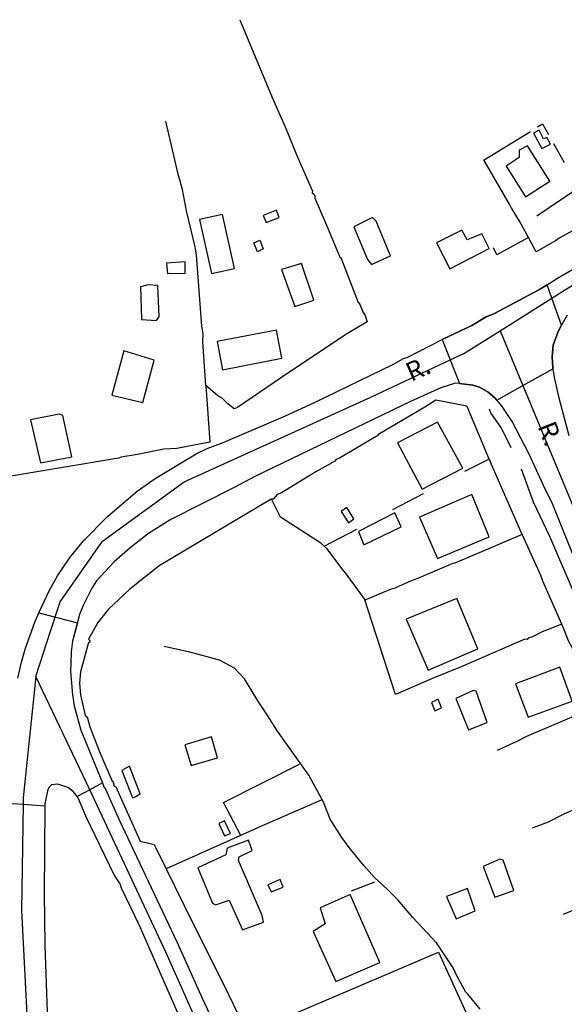
# Model space of a CAD drawing. Units: millimetres. Extents: x 187945 to 190362, y 1671518 to 1674291.
# Drawn here: x 189282 to 189354, y 1673542 to 1673673 of the extents above; entities that cross this region are included whole.
import ezdxf
from ezdxf.enums import TextEntityAlignment as Align

# ---------------------------------------------------------------- set-up
doc = ezdxf.new("R2010")
doc.units = ezdxf.units.MM
doc.header["$MEASUREMENT"] = 0
for name, color, linetype in [('V-CRUZAMENTO', 1, 'Continuous'), ('V-EDIFICACAO', 30, 'Continuous'), ('V-EIXO_DE_LOGRADOURO', 3, 'Continuous'), ('V-LOTE', 1, 'Continuous'), ('V-NOME_DOS_LOGRADOUROS', 7, 'Continuous'), ('V-QUADRA', 4, 'Continuous'), ('V-TALVEGUE', 7, 'Continuous'), ('V-TESTADA', 140, 'Continuous'), ('V-VALETA', 6, 'Continuous')]:
    doc.layers.add(name, color=color, linetype=linetype)

msp = doc.modelspace()

# ---------------------------------------------------------------- linework, layer by layer
at = {"layer": 'V-CRUZAMENTO'}
msp.add_lwpolyline([(189344.08, 1673623.28), (189344.98, 1673622.52), (189345.23, 1673622.24), (189345.23, 1673622.24), (189348.68, 1673624.16), (189348.68, 1673624.16), (189352.66, 1673626.39), (189352.66, 1673626.39), (189352.64, 1673626.56), (189352.58, 1673627.95), (189352.68, 1673629.52), (189353.37, 1673631.33), (189353.82, 1673632.16), (189353.82, 1673632.16), (189352.52, 1673635.75), (189352.52, 1673635.75), (189351.89, 1673637.51), (189351.89, 1673637.51), (189350.88, 1673636.88), (189344.83, 1673633.69), (189343.79, 1673633.26), (189341.91, 1673632.13), (189339.64, 1673631.08), (189337.99, 1673630.25), (189337.99, 1673630.25), (189339.04, 1673627.56), (189339.04, 1673627.56), (189340.26, 1673624.42), (189340.26, 1673624.42), (189342.03, 1673624.23), (189342.92, 1673623.96), (189344.08, 1673623.28)], close=True, dxfattribs=at)
msp.add_lwpolyline([(189281.67, 1673585.34), (189282.15, 1673587.47), (189282.67, 1673589.31), (189283.89, 1673592.77), (189284.46, 1673594.03), (189284.46, 1673594.03), (189289.56, 1673592.68), (189288.92, 1673590.27), (189288.74, 1673588.83), (189288.69, 1673587.34), (189288.69, 1673587.34), (189288.66, 1673586.22), (189288.9, 1673583.14), (189289.12, 1673581.69), (189290.03, 1673578.45), (189292.88, 1673571.45), (189292.88, 1673571.45), (189291.2, 1673570.55), (189291.2, 1673570.55), (189289.54, 1673569.66), (189289.54, 1673569.66), (189289.01, 1673570.33), (189288.31, 1673570.87), (189286.98, 1673571.27), (189286.12, 1673571.19), (189285.77, 1673570.84), (189285.59, 1673570.4), (189285.26, 1673568.68), (189285.26, 1673568.37), (189285.26, 1673568.37), (189282.36, 1673568.58), (189282.36, 1673568.58), (189279.6, 1673568.78)], dxfattribs=at)
at = {"layer": 'V-EDIFICACAO'}
for points in [[(189350.09, 1673657.64), (189351.19, 1673655.6), (189352.33, 1673656.16), (189351.84, 1673657.06), (189351.41, 1673656.88), (189350.85, 1673658.03), (189350.09, 1673657.64)], [(189348.2, 1673655.36), (189348.19, 1673654.39), (189346.45, 1673653.24), (189349.02, 1673649.17), (189352.26, 1673651.25), (189349.3, 1673655.96), (189348.2, 1673655.36)], [(189308.83, 1673646.86), (189305.77, 1673646.17), (189307.37, 1673639.03), (189310.4, 1673639.7), (189308.83, 1673646.86)], [(189314.22, 1673646.7), (189314.61, 1673645.77), (189316.34, 1673646.44), (189315.98, 1673647.41), (189314.22, 1673646.7)], [(189329.19, 1673645.94), (189328.72, 1673646.46), (189326.24, 1673645.22), (189328.05, 1673640.89), (189328.59, 1673640.21), (189331.12, 1673641.35), (189329.19, 1673645.94)], [(189337.2, 1673643.09), (189338.99, 1673639.64), (189344.19, 1673642.34), (189343.23, 1673644.3), (189341.3, 1673643.48), (189340.56, 1673644.77), (189337.2, 1673643.09)], [(189313.76, 1673643.45), (189314.22, 1673642.31), (189313.44, 1673641.91), (189312.97, 1673643.1), (189313.76, 1673643.45)], [(189301.38, 1673640.39), (189301.51, 1673639), (189303.88, 1673639.07), (189303.85, 1673640.58), (189301.38, 1673640.39)], [(189316.64, 1673639.53), (189318.43, 1673634.65), (189320.92, 1673635.48), (189319.3, 1673640.35), (189316.64, 1673639.53)], [(189298.97, 1673637.53), (189297.95, 1673637.24), (189298.08, 1673632.93), (189300.06, 1673632.8), (189300.42, 1673633.31), (189300.23, 1673637.42), (189298.97, 1673637.53)], [(189308.12, 1673630), (189308.82, 1673626.26), (189316.69, 1673627.81), (189315.99, 1673631.52), (189308.12, 1673630)], [(189295.73, 1673628.76), (189294.14, 1673622.89), (189298.26, 1673621.93), (189299.75, 1673627.51), (189295.73, 1673628.76)], [(189287.12, 1673620.37), (189283.33, 1673619.61), (189284.68, 1673613.92), (189288.82, 1673614.72), (189287.61, 1673620.2), (189287.12, 1673620.37)], [(189332.05, 1673616.55), (189335.3, 1673610.43), (189340.69, 1673613.19), (189337.34, 1673619.32), (189332.05, 1673616.55)], [(189334.98, 1673606.69), (189337.34, 1673601.21), (189344.19, 1673604.11), (189341.92, 1673609.69), (189334.98, 1673606.69)], [(189325.32, 1673607.97), (189324.55, 1673607.45), (189325.56, 1673605.95), (189326.23, 1673606.5), (189325.32, 1673607.97)], [(189326.87, 1673604.82), (189327.57, 1673603.03), (189332.52, 1673605.44), (189331.7, 1673607.27), (189326.87, 1673604.82)], [(189333.2, 1673593.16), (189336.13, 1673586.43), (189342.69, 1673589.23), (189339.93, 1673595.92), (189333.2, 1673593.16)], [(189347.69, 1673584.59), (189349.39, 1673580.18), (189355.24, 1673582.3), (189353.59, 1673586.8), (189347.69, 1673584.59)], [(189342.08, 1673583.72), (189339.78, 1673582.67), (189341.46, 1673578.49), (189343.96, 1673579.47), (189342.47, 1673583.63), (189342.08, 1673583.72)], [(189336.57, 1673582.11), (189337.01, 1673581), (189337.89, 1673581.43), (189337.45, 1673582.58), (189336.57, 1673582.11)], [(189303.83, 1673576.51), (189304.68, 1673573.78), (189308.14, 1673574.77), (189307.35, 1673577.58), (189303.83, 1673576.51)], [(189296.48, 1673573.68), (189295.47, 1673573.12), (189296.89, 1673569.47), (189297.21, 1673569.62), (189297.91, 1673569.99), (189296.48, 1673573.68)], [(189308.34, 1673566.07), (189309.08, 1673564.43), (189309.87, 1673564.74), (189309.09, 1673566.41), (189308.34, 1673566.07)], [(189305.55, 1673560.2), (189307.49, 1673555.51), (189307.87, 1673555.29), (189309.69, 1673555.91), (189311.47, 1673551.96), (189314.24, 1673552.97), (189314.09, 1673553.88), (189310.92, 1673561.17), (189311.05, 1673561.66), (189312.75, 1673562.48), (189312.28, 1673563.85), (189309.43, 1673562.8), (189309.27, 1673561.94), (189305.55, 1673560.2)], [(189345.64, 1673561.34), (189343.4, 1673560.36), (189344.97, 1673556.3), (189347.49, 1673557.19), (189346.06, 1673561.22), (189345.64, 1673561.34)], [(189314.83, 1673557.94), (189315.28, 1673557), (189316.88, 1673557.61), (189316.49, 1673558.64), (189314.83, 1673557.94)], [(189325.78, 1673556.67), (189321.76, 1673554.9), (189322.45, 1673552.75), (189320.87, 1673551.74), (189323.86, 1673545.11), (189329.69, 1673547.63), (189325.78, 1673556.67)], [(189338.54, 1673556.39), (189339.81, 1673553.41), (189342.37, 1673554.5), (189341.32, 1673557.44), (189338.54, 1673556.39)]]:
    msp.add_lwpolyline(points, close=True, dxfattribs=at)
at = {"layer": 'V-EIXO_DE_LOGRADOURO'}
for points in [[(189352.52, 1673635.75), (189354.32, 1673636.88), (189367.78, 1673645.1), (189382.08, 1673652.81), (189391.99, 1673657.17), (189398.46, 1673656.89), (189405.01, 1673654.09), (189414.96, 1673646.25), (189418.98, 1673641.31)], [(189345.66, 1673631.43), (189352.52, 1673635.75)], [(189339.04, 1673627.56), (189340.86, 1673628.41), (189345.66, 1673631.43)], [(189345.66, 1673631.43), (189348.68, 1673624.16)], [(189286.01, 1673591.6), (189287.27, 1673595.46), (189292.89, 1673603.51), (189303.75, 1673611.39), (189328.49, 1673622.63), (189339.04, 1673627.56)], [(189348.68, 1673624.16), (189361.23, 1673593.95), (189376.58, 1673554.21), (189392.12, 1673515.81), (189401.94, 1673489.24), (189409.3, 1673475.05), (189416.53, 1673464), (189427.03, 1673450.15), (189437.79, 1673438.97), (189449.24, 1673430.72), (189467.1, 1673419.12), (189486.72, 1673410.53), (189516.43, 1673399), (189524.71, 1673394.66)], [(189284.04, 1673585.57), (189286.01, 1673591.6)], [(189284.04, 1673585.57), (189282.38, 1673569.48), (189282.36, 1673568.58)], [(189291.2, 1673570.55), (189284.04, 1673585.57)], [(189357.61, 1673424.9), (189356.6, 1673428.38), (189349.18, 1673443.55), (189339.24, 1673459.06), (189334.75, 1673467.78), (189328.12, 1673483.29), (189319.35, 1673506.09), (189310.67, 1673527.97), (189301.32, 1673548.93), (189291.55, 1673569.81), (189291.2, 1673570.55)], [(189282.36, 1673568.58), (189282.13, 1673554.55), (189284.05, 1673517.49), (189284.51, 1673498.71), (189284.43, 1673461.07), (189284.44, 1673460.87)]]:
    msp.add_lwpolyline(points, dxfattribs=at)
at = {"layer": 'V-LOTE'}
for points in [[(189311.13, 1673672.68), (189315.42, 1673662.37), (189317.15, 1673658.46), (189318.66, 1673654.68), (189320.75, 1673649.94), (189320.73, 1673649.71), (189320.94, 1673649.59), (189321.08, 1673649.31), (189321.06, 1673648.99), (189322.64, 1673645.43), (189324.43, 1673641.11), (189324.5, 1673641.14), (189326.84, 1673635.18), (189326.94, 1673635.12), (189327.47, 1673633.85), (189327.74, 1673633.45), (189328.02, 1673632.63), (189325.39, 1673631.06), (189317.63, 1673625.9), (189310.79, 1673621.26), (189310.38, 1673621.07), (189309.51, 1673621.75), (189308.78, 1673622.47), (189308.21, 1673622.8), (189306.61, 1673624.18)], [(189306.61, 1673624.18), (189306.22, 1673629.96), (189306.24, 1673631.04), (189306.06, 1673632.05), (189305.37, 1673641.5), (189305.19, 1673642.57), (189304.04, 1673647.34), (189303.52, 1673650.17), (189302.93, 1673652.2), (189301.31, 1673659.21)], [(189350.62, 1673658.46), (189351.3, 1673658.88), (189352.08, 1673657.45)], [(189349.43, 1673643.78), (189348.23, 1673645.97), (189347.26, 1673647.55), (189347.26, 1673647.66), (189347.17, 1673647.67), (189346.92, 1673648.23), (189343.53, 1673654), (189343.53, 1673654.11), (189349.7, 1673657.83)], [(189352.75, 1673656.26), (189354.15, 1673653.74)], [(189355.96, 1673650.3), (189350.53, 1673646.62)], [(189358.01, 1673646.17), (189353.5, 1673643.7), (189353.02, 1673643.34), (189350.45, 1673641.9)], [(189349.43, 1673643.78), (189345.21, 1673641.51), (189344.78, 1673642.41)], [(189350.45, 1673641.9), (189349.43, 1673643.78)], [(189306.61, 1673624.18), (189307.15, 1673616.63), (189302.74, 1673615.83), (189301.05, 1673615.71), (189297.52, 1673615), (189295.37, 1673614.67), (189295.02, 1673614.52), (189279.15, 1673611.89)], [(189344.22, 1673614.39), (189341.28, 1673621.36), (189341.01, 1673621.48), (189337.11, 1673622.2), (189335.67, 1673621.27), (189329.41, 1673617.61), (189329.41, 1673617.54), (189324.36, 1673614.52), (189323.89, 1673614.33), (189323.72, 1673614.11), (189323.42, 1673613.97), (189323.35, 1673614.01), (189323.18, 1673613.81), (189321.21, 1673612.71), (189316.66, 1673609.93), (189316.07, 1673609.71), (189315.52, 1673609.1), (189315.33, 1673609.1)], [(189344.21, 1673614.41), (189340.92, 1673612.74)], [(189348.6, 1673604.4), (189344.22, 1673614.39)], [(189315.33, 1673609.1), (189315.26, 1673609.1), (189300.4, 1673600.23), (189296.5, 1673597.14), (189293.68, 1673594.52), (189292.25, 1673592.75), (189291.03, 1673590.51), (189291.2, 1673590.35), (189291.19, 1673590.14), (189291.05, 1673590.08), (189289.95, 1673586.19), (189289.84, 1673584.67), (189289.98, 1673583.14), (189290.59, 1673580.4), (189290.71, 1673580.2), (189290.86, 1673580.23), (189291.19, 1673578.91), (189292.54, 1673575.48), (189294.19, 1673571.7), (189294.27, 1673571.68), (189294.46, 1673571.04), (189294.64, 1673570.93), (189297.9, 1673563.73)], [(189353.85, 1673592.5), (189351.24, 1673591.51), (189349.97, 1673590.84), (189349.38, 1673590.64), (189349.25, 1673590.48), (189348.95, 1673590.5), (189340.51, 1673586.84), (189336.78, 1673585.34), (189331.79, 1673583.17), (189327.64, 1673595.88), (189325.02, 1673599.51), (189324.97, 1673599.49), (189322.67, 1673602.53), (189321.86, 1673603.26), (189316.53, 1673606.69), (189315.33, 1673609.1)], [(189331.42, 1673607.74), (189335.51, 1673609.85)], [(189322.33, 1673602.84), (189326.65, 1673605.13)], [(189348.6, 1673604.4), (189339.67, 1673600.62), (189339.39, 1673600.57), (189335.23, 1673598.77), (189333.67, 1673598.19), (189331.87, 1673597.39), (189331.79, 1673597.28), (189331.22, 1673597.16), (189327.71, 1673595.68)], [(189351.32, 1673598.21), (189351.07, 1673598.97), (189348.75, 1673604.05)], [(189353.85, 1673592.5), (189351.32, 1673598.21)], [(189367.34, 1673560.91), (189367.18, 1673560.99), (189367.2, 1673561.27), (189367.26, 1673561.29), (189366.83, 1673562.13), (189364.48, 1673567.79), (189364.26, 1673568.12), (189364.07, 1673568.71), (189363.92, 1673568.92), (189363.69, 1673569.04), (189363.67, 1673569.27), (189363.75, 1673569.39), (189363.43, 1673570.24), (189363.03, 1673570.96), (189362.99, 1673571.23), (189355.47, 1673588.61), (189355.27, 1673589.32), (189354.74, 1673590.32), (189353.98, 1673592.2)], [(189358.51, 1673581.58), (189349.18, 1673577.61), (189347.81, 1673576.92), (189346.98, 1673576.54), (189345.25, 1673575.74)], [(189311.23, 1673564.5), (189308.94, 1673568.86), (189319.03, 1673573.93)], [(189362.97, 1673571.27), (189359.35, 1673569.74), (189358.36, 1673569.22), (189354.01, 1673567.25), (189352.04, 1673566.24), (189349.92, 1673565.47)], [(189321.92, 1673569.18), (189314.09, 1673565.78), (189301.35, 1673560.07)], [(189297.9, 1673563.73), (189299.77, 1673563.31)], [(189299.77, 1673563.31), (189301.35, 1673560.07)], [(189301.35, 1673560.07), (189304.83, 1673552.95)], [(189367.74, 1673559.88), (189363.94, 1673558.16), (189357.52, 1673555.49), (189357.3, 1673555.33), (189357.01, 1673555.36), (189356.68, 1673555.1), (189354.03, 1673554.01)], [(189328.99, 1673558.3), (189325.89, 1673557.08)], [(189304.83, 1673552.95), (189308.91, 1673544.87), (189311.59, 1673539.28), (189312.26, 1673538.1)], [(189312.26, 1673538.1), (189316.33, 1673540.01), (189337.48, 1673548.99), (189342.7, 1673537.58)]]:
    msp.add_lwpolyline(points, dxfattribs=at)
at = {"layer": 'V-QUADRA'}
for points in [[(189281.67, 1673585.34), (189282.15, 1673587.47), (189282.67, 1673589.31), (189283.89, 1673592.77), (189284.46, 1673594.03), (189285.84, 1673597.04), (189286.93, 1673598.9), (189288.62, 1673601.4), (189290.36, 1673603.56), (189293.54, 1673606.81), (189297.51, 1673610.16), (189299.88, 1673611.81), (189305.33, 1673615.11), (189306.79, 1673615.81), (189308.91, 1673616.62), (189317.17, 1673620.15), (189321.02, 1673621.91), (189331.44, 1673626.96), (189332.82, 1673627.73), (189333.32, 1673627.9), (189337.99, 1673630.25), (189339.64, 1673631.08), (189341.91, 1673632.13), (189343.79, 1673633.26), (189344.83, 1673633.69), (189350.88, 1673636.88), (189351.89, 1673637.51), (189353.28, 1673638.39), (189364.98, 1673645.19)], [(189354.55, 1673633.51), (189353.82, 1673632.16), (189353.82, 1673632.16), (189353.37, 1673631.33), (189352.68, 1673629.52), (189352.58, 1673627.95), (189352.64, 1673626.56), (189352.66, 1673626.39), (189352.66, 1673626.39), (189352.82, 1673625.22), (189353.45, 1673622.52), (189354.79, 1673617.53)], [(189357.41, 1673596.62), (189352.53, 1673608.69), (189351.64, 1673610.42), (189349.54, 1673614.97), (189347.25, 1673619.38), (189345.86, 1673621.52), (189345.23, 1673622.24), (189345.23, 1673622.24), (189344.98, 1673622.52), (189344.08, 1673623.28), (189342.92, 1673623.96), (189342.03, 1673624.23), (189340.26, 1673624.42), (189340.26, 1673624.42), (189339.74, 1673624.47), (189337.81, 1673623.87), (189333.76, 1673622.04), (189313.09, 1673612.11), (189310.54, 1673610.73), (189301.85, 1673606.36), (189298.99, 1673604.53), (189296.56, 1673602.64), (189294.46, 1673600.78), (189292.08, 1673598.25), (189291.46, 1673597.3), (189290.31, 1673594.99), (189289.85, 1673593.79), (189288.92, 1673590.27), (189288.74, 1673588.83), (189288.69, 1673587.34), (189288.69, 1673587.34), (189288.66, 1673586.22), (189288.9, 1673583.14), (189289.12, 1673581.69), (189290.03, 1673578.45), (189292.88, 1673571.45), (189292.88, 1673571.45), (189293.09, 1673570.92), (189293.29, 1673570.62), (189295.11, 1673566.55), (189302.79, 1673550.28), (189306.13, 1673542.93), (189310.71, 1673533.15)], [(189310.8, 1673522.91), (189297.77, 1673552.63), (189295.43, 1673557.52), (189295.24, 1673558.08), (189294.46, 1673559.27), (189290.68, 1673567.03), (189289.67, 1673569.49), (189289.54, 1673569.66), (189289.54, 1673569.66), (189289.01, 1673570.33), (189288.31, 1673570.87), (189286.98, 1673571.27), (189286.12, 1673571.19), (189285.77, 1673570.84), (189285.59, 1673570.4), (189285.26, 1673568.68), (189285.26, 1673568.37), (189285.26, 1673568.37), (189285.13, 1673556.79), (189285.22, 1673549.96), (189285.74, 1673535.99)]]:
    msp.add_lwpolyline(points, dxfattribs=at)
at = {"layer": 'V-TALVEGUE'}
msp.add_lwpolyline([(189343, 1673541.45), (189341.38, 1673543.46), (189341.1, 1673543.71), (189339.97, 1673545.8), (189339.45, 1673546.95), (189337.23, 1673550.24), (189334.06, 1673553.63), (189332.08, 1673555.93), (189330.68, 1673557.36), (189328.98, 1673558.92), (189327.57, 1673560.49), (189325.64, 1673562.89), (189324.67, 1673564.23), (189323.12, 1673566.66), (189322.2, 1673568.9), (189320.29, 1673572.49), (189316.1, 1673578.34), (189314.85, 1673580.35), (189313.5, 1673582.33), (189311.74, 1673585.27), (189310.4, 1673586.68), (189308.4, 1673587.73), (189304.46, 1673588.8), (189301.06, 1673589.56)], dxfattribs=at)
at = {"layer": 'V-TESTADA'}
for points in [[(189348.75, 1673604.05), (189348.6, 1673604.4)], [(189353.98, 1673592.2), (189353.85, 1673592.5)]]:
    msp.add_lwpolyline(points, dxfattribs=at)
at = {"layer": 'V-VALETA'}
for points in [[(189346.81, 1673616.57), (189345.77, 1673618.62), (189344.44, 1673620.55), (189344.27, 1673621.01)], [(189347.14, 1673615.9), (189346.81, 1673616.57)], [(189382.13, 1673530.89), (189380.01, 1673535.94), (189377.81, 1673541.79), (189374.84, 1673549.16), (189372.27, 1673554.69), (189370.27, 1673560.16), (189370.14, 1673560.36), (189370.06, 1673560.73), (189368.66, 1673564.04), (189363.42, 1673577.29), (189363.37, 1673577.8), (189358.59, 1673589.47), (189358.46, 1673589.6), (189358.4, 1673589.93), (189357.9, 1673590.96), (189352.26, 1673604.14), (189350.11, 1673608.69), (189348.51, 1673613.09)]]:
    msp.add_lwpolyline(points, dxfattribs=at)

# ---------------------------------------------------------------- texts
at = {"layer": 'V-NOME_DOS_LOGRADOUROS'}
for rotation, p in [(24, (189334.16, 1673623.93)), (292, (189349.86, 1673618.47))]:
    msp.add_text('R.', height=2.5, rotation=rotation, dxfattribs=at).set_placement(p, align=Align.BOTTOM_LEFT)

doc.saveas('drawing.dxf')
